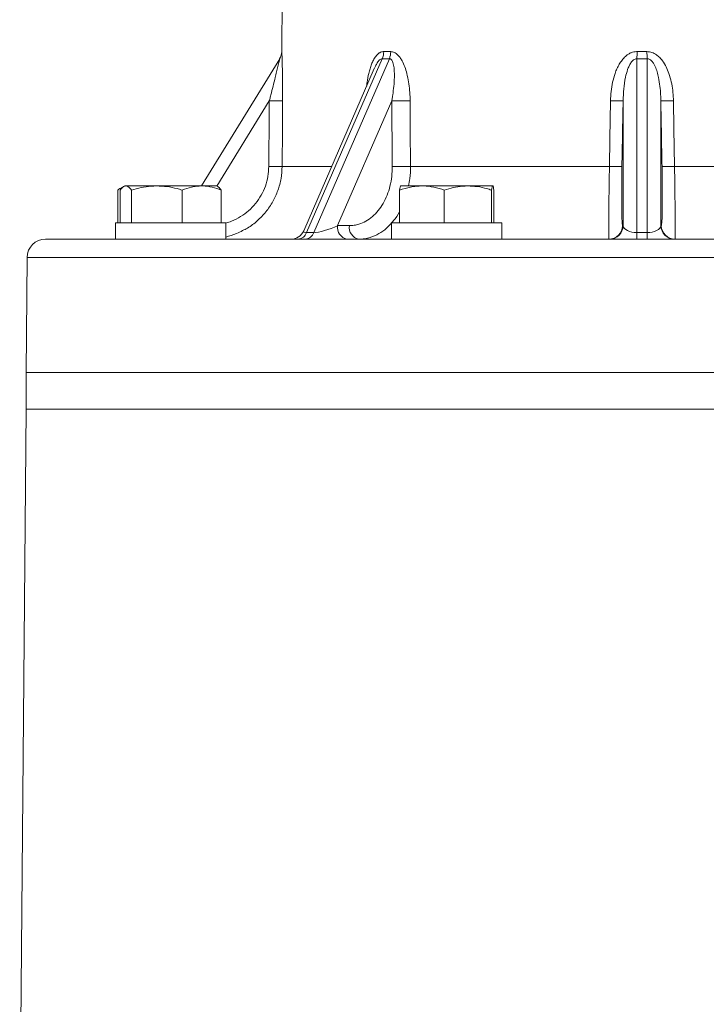
# Paper-space layout 'DIN_BSTD_ASME' of a CAD drawing. Units: millimetres. Extents: x 4 to 417, y 5 to 293.
# Drawn here: x 65 to 76, y 233 to 248 of the extents above; entities that cross this region are included whole.
import ezdxf

# ---------------------------------------------------------------- set-up
doc = ezdxf.new("R2010")
doc.units = ezdxf.units.MM

psp = doc.layouts.new('DIN_BSTD_ASME')

# ---------------------------------------------------------------- linework, layer by layer
at = {"color": 7, "linetype": 'Continuous', "lineweight": 0}
for p, q in [((69.285, 259.447), (69.185, 247.998)), ((70.772, 247.998), (70.879, 247.998)), ((74.709, 247.998), (74.861, 247.998)), ((67.937, 245.909), (69.154, 247.887)), ((70.747, 247.887), (69.571, 245.182)), ((69.683, 245.182), (70.859, 247.887)), ((74.706, 247.887), (74.706, 245.182)), ((74.864, 245.182), (74.864, 247.887)), ((70.624, 247.733), (69.527, 245.209)), ((70.896, 247.23), (70.053, 245.291)), ((74.492, 245.291), (74.492, 247.23)), ((75.078, 247.23), (75.078, 245.291)), ((71.188, 246.213), (74.279, 246.213)), ((75.291, 246.213), (78.381, 246.213)), ((66.636, 245.845), (66.636, 245.337)), ((66.722, 245.895), (66.656, 245.857)), ((66.674, 245.845), (66.674, 245.337)), ((66.745, 245.909), (66.728, 245.899)), ((66.745, 245.909), (66.762, 245.909)), ((66.762, 245.909), (67.243, 245.909)), ((66.85, 245.845), (66.85, 245.337)), ((67.243, 245.909), (67.94, 245.909)), ((67.636, 245.845), (67.636, 245.337)), ((67.94, 245.909), (68.174, 245.909)), ((68.191, 245.899), (68.174, 245.909)), ((68.245, 245.845), (68.245, 245.337)), ((71.018, 245.845), (71.018, 245.337)), ((71.037, 245.909), (71.365, 245.909)), ((71.365, 245.909), (72.078, 245.909)), ((71.712, 245.845), (71.712, 245.337)), ((72.078, 245.909), (72.464, 245.909)), ((72.445, 245.845), (72.445, 245.337)), ((72.483, 245.845), (72.483, 245.337)), ((66.603, 245.337), (66.603, 245.08)), ((66.603, 245.337), (68.125, 245.337)), ((68.125, 245.337), (68.317, 245.337)), ((68.317, 245.08), (68.317, 245.337)), ((70.893, 245.337), (70.893, 245.08)), ((70.893, 245.337), (72.608, 245.337)), ((72.608, 245.08), (72.608, 245.337)), ((69.571, 245.182), (69.683, 245.182)), ((70.053, 245.291), (70.237, 245.291)), ((74.484, 245.291), (74.492, 245.291)), ((74.706, 245.182), (74.706, 245.08)), ((74.706, 245.182), (74.864, 245.182)), ((74.864, 245.08), (74.864, 245.182)), ((75.078, 245.291), (75.085, 245.291)), ((65.515, 245.08), (84.055, 245.08)), ((65.229, 244.797), (65.213, 243.009)), ((65.213, 243.009), (65.213, 242.437)), ((65.213, 243.009), (84.356, 243.009)), ((65.213, 243.009), (74.785, 243.009)), ((74.785, 243.009), (84.356, 243.009)), ((65.213, 242.437), (65.114, 231.009)), ((65.213, 242.437), (74.785, 242.437)), ((84.356, 242.437), (65.213, 242.437)), ((74.785, 242.437), (84.356, 242.437))]:
    psp.add_line(p, q, dxfattribs=at)
at = {"color": 8, "linetype": 'Continuous', "lineweight": 0}
for p, q in [((68.992, 247.23), (68.178, 245.906)), ((69.192, 246.213), (69.963, 246.213)), ((65.229, 244.797), (84.341, 244.797))]:
    psp.add_line(p, q, dxfattribs=at)
at = {"color": 7, "linetype": 'Continuous', "lineweight": 0, "flags": 128}
for points in [[(69.199, 247.232), (69.196, 246.804), (69.192, 246.213)], [(71.181, 247.232), (71.184, 246.804), (71.188, 246.213)], [(74.279, 246.213), (74.286, 246.642), (74.296, 247.232)], [(75.273, 247.232), (75.281, 246.804), (75.291, 246.213)]]:
    psp.add_lwpolyline(points, dxfattribs=at)
at = {"color": 7, "linetype": 'Continuous', "lineweight": 0}
for centre, radius, start, end in [((68.971, 247.999), 0.214, 328.4143, 359.7124), ((68.971, 248), 0.214, 328.4146, 359.5171), ((70.49, 248.002), 0.282, 335.94, 359.0467), ((70.595, 247.993), 0.284, 338.1333, 0.9473), ((61.18, 248.298), 13.532, 358.2593, 358.7267), ((88.39, 248.298), 13.532, 181.2733, 181.7407), ((69.062, 250.695), 3.465, 268.8553, 272.2801), ((70.965, 257.471), 10.241, 269.6167, 271.2094), ((74.469, 254.375), 7.145, 268.6147, 270.1824), ((75.1, 254.375), 7.145, 269.8176, 271.3853), ((69.054, 249.686), 3.476, 268.8587, 272.2724), ((70.973, 256.408), 10.197, 269.6136, 271.2104), ((74.45, 253.263), 7.052, 268.6074, 270.1907), ((75.12, 253.263), 7.052, 269.8093, 271.3926), ((69.33, 245.294), 0.214, 270, 336.9906), ((69.429, 245.23), 0.15, 275.0902, 341.5672), ((69.54, 245.23), 0.15, 275.09, 341.5675), ((70.24, 245.265), 0.189, 172.191, 257.6733), ((70.424, 245.265), 0.189, 172.1907, 257.6735), ((74.27, 245.294), 0.214, 270.01, 358.9661), ((74.278, 245.294), 0.214, 270.01, 358.9661), ((75.292, 245.294), 0.214, 181.0339, 269.99), ((75.299, 245.294), 0.214, 181.0339, 269.99), ((65.515, 244.794), 0.286, 90, 179.5)]:
    psp.add_arc(centre, radius, start, end, dxfattribs=at)
for centre, major_axis, ratio, start_param, end_param in [((74.856, 257.21), (4.716, 9.172), 0.355298, 3.308547, 3.336035), ((74.785, 257.21), (0, 9.324), 0.614797, 3.127849, 3.155337), ((74.69, 98.528), (0.212, 389.364), 0.016058, 1.178943, 1.181774), ((76.968, 98.528), (-4.882, 389.364), 0.011691, 1.178787, 1.181618), ((71.602, 98.528), (7.115, 389.364), 0.000478, 5.101429, 5.10426), ((77.967, 98.528), (-7.115, 389.364), 0.000478, 1.178925, 1.181756), ((69.909, 245.294), (0.272, 0.098), 0.203741, 3.657839, 5.193728), ((74.706, 245.294), (0.214, 0), 0.523773, 3.176499, 4.712389), ((74.864, 245.294), (0.214, 0), 0.523773, 4.712389, 6.248279)]:
    psp.add_ellipse(centre, major_axis=major_axis, ratio=ratio, start_param=start_param, end_param=end_param, dxfattribs=at)
at = {"color": 8, "linetype": 'Continuous', "lineweight": 0}
psp.add_ellipse((69.798, 245.294), major_axis=(0.272, 0.098), ratio=0.203741, start_param=2.954356, end_param=3.657839, dxfattribs=at)
at = {"color": 7, "linetype": 'Continuous', "lineweight": 0}
for points, knots in [([(69.185, 247.998), (69.186, 247.995), (69.187, 247.991), (69.189, 247.953), (69.191, 247.907), (69.193, 247.844), (69.195, 247.761), (69.198, 247.661), (69.199, 247.562), (69.2, 247.431), (69.2, 247.32), (69.2, 247.243), (69.199, 247.232)], [0, 0, 0, 0, 0.084275, 0.168776, 0.237754, 0.308643, 0.425112, 0.544474, 0.648984, 0.753543, 0.967515, 1, 1, 1, 1]), ([(70.879, 247.998), (70.898, 247.995), (70.937, 247.991), (70.986, 247.953), (71.025, 247.906), (71.063, 247.844), (71.1, 247.76), (71.133, 247.65), (71.159, 247.528), (71.175, 247.396), (71.18, 247.297), (71.181, 247.243), (71.181, 247.232)], [0, 0, 0, 0, 0.084268, 0.168763, 0.238616, 0.308618, 0.426396, 0.54444, 0.685207, 0.826481, 0.967517, 1, 1, 1, 1]), ([(74.296, 247.232), (74.298, 247.281), (74.302, 247.377), (74.325, 247.521), (74.358, 247.639), (74.395, 247.733), (74.431, 247.802), (74.474, 247.867), (74.52, 247.918), (74.565, 247.954), (74.596, 247.972), (74.64, 247.99), (74.675, 247.998), (74.706, 247.998), (74.709, 247.998)], [0, 0, 0, 0, 0.153175, 0.306643, 0.459477, 0.541853, 0.624182, 0.706597, 0.788822, 0.839117, 0.889342, 0.902599, 0.989717, 1, 1, 1, 1]), ([(74.861, 247.998), (74.887, 247.995), (74.941, 247.991), (75.008, 247.953), (75.061, 247.906), (75.114, 247.844), (75.163, 247.76), (75.208, 247.65), (75.242, 247.528), (75.264, 247.396), (75.272, 247.297), (75.273, 247.243), (75.273, 247.232)], [0, 0, 0, 0, 0.084268, 0.168763, 0.238616, 0.308619, 0.426396, 0.54444, 0.685207, 0.826481, 0.967517, 1, 1, 1, 1]), ([(68.992, 247.23), (68.995, 247.239), (69.003, 247.27), (69.023, 247.347), (69.052, 247.46), (69.082, 247.58), (69.107, 247.682), (69.124, 247.753), (69.136, 247.807), (69.145, 247.847), (69.151, 247.873), (69.154, 247.886), (69.154, 247.887), (69.154, 247.887)], [0, 0, 0, 0, 0.036678, 0.128414, 0.316813, 0.506195, 0.627698, 0.750296, 0.813511, 0.87778, 0.943061, 0.9666, 1, 1, 1, 1]), ([(70.896, 247.23), (70.898, 247.239), (70.903, 247.27), (70.915, 247.347), (70.929, 247.46), (70.937, 247.58), (70.937, 247.682), (70.931, 247.753), (70.921, 247.808), (70.909, 247.847), (70.893, 247.873), (70.875, 247.886), (70.865, 247.887), (70.859, 247.887)], [0, 0, 0, 0, 0.036676, 0.128408, 0.317343, 0.506181, 0.628327, 0.750291, 0.81414, 0.877786, 0.943064, 0.966602, 1, 1, 1, 1]), ([(74.706, 247.887), (74.704, 247.887), (74.694, 247.888), (74.675, 247.883), (74.643, 247.864), (74.611, 247.826), (74.583, 247.774), (74.553, 247.699), (74.522, 247.58), (74.498, 247.416), (74.494, 247.292), (74.492, 247.23)], [0, 0, 0, 0, 0.0067491, 0.0394935, 0.0762658, 0.1585516, 0.2368658, 0.3165849, 0.4894354, 0.7434051, 1, 1, 1, 1]), ([(75.078, 247.23), (75.078, 247.239), (75.077, 247.27), (75.074, 247.347), (75.065, 247.46), (75.046, 247.58), (75.021, 247.682), (74.996, 247.753), (74.969, 247.807), (74.943, 247.847), (74.914, 247.873), (74.886, 247.886), (74.872, 247.887), (74.864, 247.887)], [0, 0, 0, 0, 0.036678, 0.128414, 0.316813, 0.506195, 0.627698, 0.750296, 0.813511, 0.87778, 0.943061, 0.9666, 1, 1, 1, 1]), ([(70.237, 245.291), (70.262, 245.292), (70.312, 245.294), (70.398, 245.314), (70.495, 245.356), (70.596, 245.427), (70.686, 245.521), (70.764, 245.633), (70.826, 245.763), (70.871, 245.905), (70.899, 246.056), (70.902, 246.159), (70.904, 246.211)], [0, 0, 0, 0, 0.070898, 0.141795, 0.2496887, 0.3575805, 0.4648066, 0.5720266, 0.6790196, 0.7860032, 0.8930019, 1, 1, 1, 1]), ([(74.27, 245.08), (74.27, 245.083), (74.269, 245.088), (74.268, 245.115), (74.267, 245.153), (74.267, 245.206), (74.268, 245.273), (74.268, 245.35), (74.269, 245.439), (74.27, 245.54), (74.271, 245.646), (74.272, 245.761), (74.274, 245.882), (74.275, 245.983), (74.277, 246.094), (74.278, 246.173), (74.279, 246.213)], [0, 0, 0, 0, 0.1070035, 0.1621101, 0.2172166, 0.3242674, 0.3794067, 0.4345489, 0.5413379, 0.5963485, 0.6513604, 0.7575314, 0.8122176, 0.8669042, 0.933086, 1, 1, 1, 1]), ([(74.473, 246.211), (74.473, 246.179), (74.472, 246.114), (74.47, 245.999), (74.469, 245.868), (74.469, 245.728), (74.469, 245.601), (74.47, 245.492), (74.473, 245.404), (74.476, 245.339), (74.48, 245.298), (74.483, 245.293), (74.484, 245.291)], [0, 0, 0, 0, 0.066519, 0.133037, 0.240717, 0.348399, 0.45678, 0.565162, 0.673877, 0.782596, 0.891297, 1, 1, 1, 1]), ([(75.085, 245.291), (75.086, 245.292), (75.088, 245.294), (75.091, 245.314), (75.095, 245.356), (75.097, 245.427), (75.099, 245.521), (75.101, 245.633), (75.101, 245.763), (75.1, 245.905), (75.099, 246.056), (75.097, 246.159), (75.096, 246.211)], [0, 0, 0, 0, 0.070898, 0.141795, 0.249689, 0.357581, 0.464807, 0.572027, 0.679019, 0.786003, 0.893002, 1, 1, 1, 1]), ([(75.291, 246.213), (75.292, 246.15), (75.294, 246.023), (75.296, 245.838), (75.298, 245.662), (75.3, 245.504), (75.301, 245.364), (75.302, 245.249), (75.302, 245.161), (75.301, 245.11), (75.301, 245.084), (75.3, 245.082), (75.299, 245.08)], [0, 0, 0, 0, 0.105571, 0.214187, 0.319722, 0.428286, 0.533988, 0.642714, 0.749003, 0.858346, 0.928744, 1, 1, 1, 1]), ([(66.636, 245.845), (66.66, 245.86), (66.684, 245.876), (66.709, 245.884), (66.71, 245.884)], [0, 0, 0, 0, 0.972695, 1, 1, 1, 1]), ([(66.674, 245.845), (66.688, 245.862), (66.71, 245.888), (66.739, 245.906), (66.754, 245.908), (66.762, 245.909)], [0, 0, 0, 0, 0.495255, 0.74765, 1, 1, 1, 1]), ([(66.762, 245.909), (66.764, 245.909), (66.78, 245.908), (66.809, 245.894), (66.836, 245.861), (66.85, 245.845)], [0, 0, 0, 0, 0.070062, 0.530771, 1, 1, 1, 1]), ([(66.85, 245.845), (66.9, 245.859), (67, 245.887), (67.132, 245.906), (67.213, 245.908), (67.243, 245.909)], [0, 0, 0, 0, 0.3872718, 0.778365, 1, 1, 1, 1]), ([(67.243, 245.909), (67.296, 245.907), (67.402, 245.902), (67.533, 245.875), (67.61, 245.852), (67.636, 245.845)], [0, 0, 0, 0, 0.3979209, 0.8020144, 1, 1, 1, 1]), ([(67.636, 245.845), (67.685, 245.862), (67.76, 245.888), (67.862, 245.906), (67.914, 245.908), (67.94, 245.909)], [0, 0, 0, 0, 0.495254, 0.74765, 1, 1, 1, 1]), ([(67.94, 245.909), (67.948, 245.909), (68.002, 245.908), (68.106, 245.894), (68.199, 245.861), (68.245, 245.845)], [0, 0, 0, 0, 0.070063, 0.530771, 1, 1, 1, 1]), ([(68.245, 245.845), (68.231, 245.863), (68.213, 245.886), (68.195, 245.896), (68.191, 245.898)], [0, 0, 0, 0, 0.7906089, 1, 1, 1, 1]), ([(71.018, 245.845), (71.074, 245.862), (71.159, 245.888), (71.276, 245.906), (71.335, 245.908), (71.365, 245.909)], [0, 0, 0, 0, 0.4952548, 0.7476498, 1, 1, 1, 1]), ([(71.037, 245.909), (71.037, 245.909), (71.033, 245.908), (71.027, 245.894), (71.021, 245.861), (71.018, 245.845)], [0, 0, 0, 0, 0.070062, 0.530771, 1, 1, 1, 1]), ([(71.365, 245.909), (71.373, 245.909), (71.435, 245.908), (71.553, 245.894), (71.659, 245.861), (71.712, 245.845)], [0, 0, 0, 0, 0.070062, 0.530771, 1, 1, 1, 1]), ([(71.712, 245.845), (71.758, 245.859), (71.852, 245.887), (71.975, 245.906), (72.051, 245.908), (72.078, 245.909)], [0, 0, 0, 0, 0.3872717, 0.7783637, 1, 1, 1, 1]), ([(72.078, 245.909), (72.128, 245.907), (72.227, 245.902), (72.349, 245.875), (72.421, 245.852), (72.445, 245.845)], [0, 0, 0, 0, 0.397921, 0.802014, 1, 1, 1, 1]), ([(72.445, 245.845), (72.448, 245.862), (72.453, 245.888), (72.459, 245.906), (72.462, 245.908), (72.464, 245.909)], [0, 0, 0, 0, 0.495255, 0.74765, 1, 1, 1, 1]), ([(72.464, 245.909), (72.465, 245.909), (72.468, 245.908), (72.475, 245.894), (72.48, 245.861), (72.483, 245.845)], [0, 0, 0, 0, 0.0700637, 0.530771, 1, 1, 1, 1]), ([(68.578, 245.215), (68.547, 245.198), (68.465, 245.152), (68.374, 245.129), (68.317, 245.114)], [0, 0, 0, 0, 0.377492, 1, 1, 1, 1])]:
    psp.add_open_spline(points, degree=3, knots=knots, dxfattribs=at)
at = {"color": 8, "linetype": 'Continuous', "lineweight": 0}
for points, knots in [([(70.506, 247.46), (70.508, 247.48), (70.515, 247.548), (70.533, 247.639), (70.557, 247.733), (70.581, 247.802), (70.61, 247.867), (70.641, 247.918), (70.672, 247.954), (70.694, 247.972), (70.724, 247.99), (70.748, 247.998), (70.769, 247.998), (70.772, 247.998)], [0, 0, 0, 0, 0.0850664, 0.2867423, 0.3954428, 0.5040822, 0.6128339, 0.7213365, 0.7877031, 0.8539789, 0.8714727, 0.9864315, 1, 1, 1, 1]), ([(70.747, 247.887), (70.746, 247.887), (70.739, 247.888), (70.725, 247.883), (70.699, 247.864), (70.671, 247.826), (70.645, 247.778), (70.631, 247.746), (70.624, 247.732)], [0, 0, 0, 0, 0.022625, 0.132391, 0.25566, 0.531501, 0.794029, 1, 1, 1, 1]), ([(68.315, 245.331), (68.346, 245.34), (68.427, 245.363), (68.548, 245.428), (68.674, 245.52), (68.782, 245.633), (68.87, 245.763), (68.935, 245.905), (68.976, 246.056), (68.982, 246.159), (68.985, 246.211)], [0, 0, 0, 0, 0.080829, 0.213002, 0.34436, 0.47571, 0.606782, 0.737843, 0.868922, 1, 1, 1, 1]), ([(69.192, 246.213), (69.189, 246.15), (69.182, 246.023), (69.131, 245.838), (69.051, 245.662), (68.944, 245.503), (68.81, 245.365), (68.687, 245.267), (68.603, 245.227), (68.578, 245.215)], [0, 0, 0, 0, 0.153072, 0.31056, 0.46358, 0.620992, 0.774253, 0.9319, 1, 1, 1, 1]), ([(71.188, 246.213), (71.187, 246.15), (71.185, 246.046), (71.165, 245.947), (71.157, 245.909)], [0, 0, 0, 0, 0.61003, 1, 1, 1, 1]), ([(71.018, 245.511), (71.017, 245.509), (70.992, 245.455), (70.951, 245.396), (70.906, 245.349), (70.896, 245.34)], [0, 0, 0, 0, 0.025564, 0.798563, 1, 1, 1, 1]), ([(70.893, 245.337), (70.868, 245.308), (70.807, 245.239), (70.695, 245.161), (70.579, 245.11), (70.474, 245.084), (70.414, 245.082), (70.384, 245.08)], [0, 0, 0, 0, 0.180092, 0.424007, 0.674929, 0.836479, 1, 1, 1, 1])]:
    psp.add_open_spline(points, degree=3, knots=knots, dxfattribs=at)

doc.saveas('drawing.dxf')
